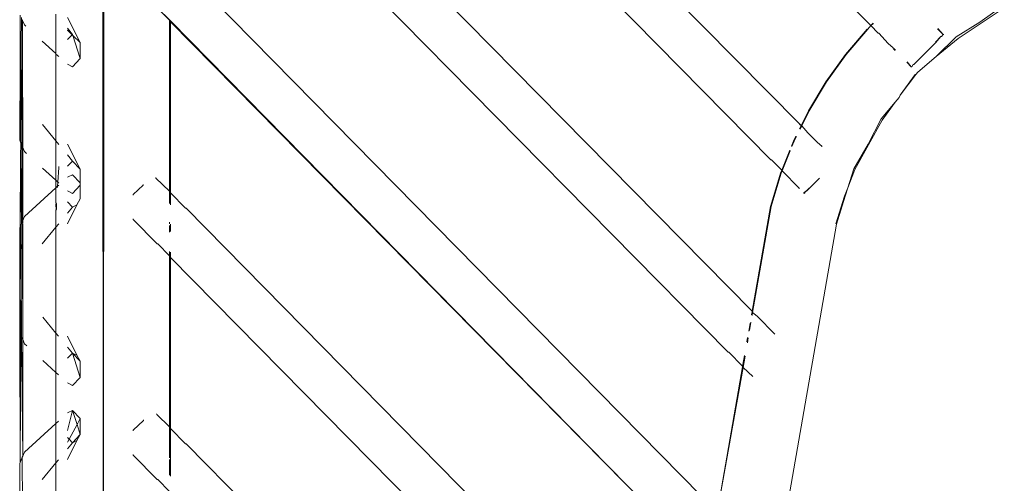
# Model space of a CAD drawing. Units: centimetres. Extents: x 1 to 284, y 0 to 344.
# Drawn here: x 192 to 201, y 142 to 146 of the extents above; entities that cross this region are included whole.
import ezdxf

# ---------------------------------------------------------------- set-up
doc = ezdxf.new("R2010")
doc.units = ezdxf.units.CM
doc.layers.get('0').update_dxf_attribs({"lineweight": 0})

msp = doc.modelspace()

# ---------------------------------------------------------------- linework, layer by layer
for p, q in [((193.3219, 152.4147), (199.4479, 146.1957)), ((193.458, 150.7815), (197.9757, 146.1939)), ((193.3182, 150.3515), (198.5741, 145.0213)), ((193.458, 148.7208), (198.4106, 143.6981)), ((198.1989, 143.3412), (193.3187, 148.2904)), ((192.7312, 139.1052), (192.7261, 146.7375)), ((192.7363, 146.7407), (192.7312, 139.1052)), ((193.458, 146.6602), (197.967, 142.0814)), ((193.2093, 146.3466), (193.312, 146.2456)), ((193.2093, 146.3466), (193.312, 146.2426)), ((200.6171, 146.3517), (200.2122, 146.084)), ((200.4032, 146.226), (200.6027, 146.3676)), ((192.0034, 145.8841), (192.0054, 146.2884)), ((192.0133, 146.0319), (192.0146, 146.2659)), ((192.0215, 146.2491), (192.0253, 146.2397)), ((192.0253, 146.2397), (192.0233, 145.8773)), ((192.041, 146.2015), (192.0253, 146.2397)), ((192.3174, 146.2951), (192.3173, 145.951)), ((192.4185, 146.2674), (192.5303, 146.0486)), ((193.312, 146.2456), (193.312, 146.2426)), ((193.312, 146.2456), (193.3191, 146.2386)), ((193.312, 146.2426), (193.312, 146.2366)), ((193.312, 146.2366), (193.312, 144.7476)), ((193.312, 146.2366), (193.3191, 146.2353)), ((193.3191, 146.2386), (193.3191, 146.2353)), ((193.3191, 146.2386), (197.9145, 141.5689)), ((193.3191, 146.2353), (193.3191, 146.2293)), ((192.041, 146.2015), (192.0525, 146.191)), ((192.4621, 146.1193), (192.4185, 146.1723)), ((192.4185, 146.1576), (192.4621, 146.1193)), ((192.4591, 146.1161), (192.4185, 146.1545)), ((193.3191, 146.2293), (193.3194, 144.7401)), ((193.3191, 146.2293), (197.9145, 141.5689)), ((197.9757, 146.1939), (198.8287, 145.3348)), ((199.417, 146.1647), (199.2276, 145.9421)), ((199.2335, 145.9421), (199.4228, 146.1648)), ((199.417, 146.1647), (199.4228, 146.1648)), ((199.4228, 146.1648), (199.4479, 146.1957)), ((199.4479, 146.1957), (199.4509, 146.1987)), ((199.4479, 146.1957), (199.5139, 146.1289)), ((199.4509, 146.1987), (199.4695, 146.2173)), ((199.4509, 146.1987), (199.4724, 146.2144)), ((200.0325, 146.1685), (200.081, 146.1194)), ((200.081, 146.1194), (200.0354, 146.1716)), ((200.1954, 146.0983), (200.4032, 146.226)), ((192.1968, 146.0603), (192.3173, 145.951)), ((192.4185, 146.0741), (192.4591, 146.1161)), ((192.4591, 146.1161), (192.4621, 146.1193)), ((192.465, 146.1106), (192.4591, 146.1161)), ((192.4621, 146.1193), (192.465, 146.1106)), ((192.465, 146.1106), (192.5303, 146.0486)), ((192.465, 146.1106), (192.5303, 145.9072)), ((199.5139, 146.1289), (199.5198, 146.1289)), ((199.5198, 146.1289), (199.601, 146.0405)), ((200.0143, 146.0516), (200.0623, 146.1004)), ((200.0172, 146.0486), (200.0623, 146.1004)), ((200.1954, 146.0983), (200.0213, 145.9265)), ((200.2122, 146.084), (200.0213, 145.9265)), ((200.0623, 146.1004), (200.0682, 146.1004)), ((200.0682, 146.1004), (200.081, 146.1194)), ((200.0869, 146.1194), (200.081, 146.1194)), ((192.0074, 145.1759), (192.0133, 146.0319)), ((192.0133, 146.0319), (192.018, 145.1499)), ((192.5303, 145.9072), (192.5303, 146.0486)), ((199.6449, 146.0019), (199.601, 146.0405)), ((199.6443, 145.9965), (199.6633, 145.9773)), ((199.6656, 145.981), (199.6469, 145.9999)), ((199.8267, 145.8555), (200.0172, 146.0486)), ((192.3173, 145.951), (192.3173, 145.9452)), ((192.3173, 145.9452), (192.3439, 145.9269)), ((192.3173, 145.9452), (192.3173, 145.6598)), ((192.5303, 145.9072), (192.4621, 145.8365)), ((199.0561, 145.7039), (199.2276, 145.9421)), ((199.062, 145.7039), (199.2335, 145.9421)), ((199.8608, 145.788), (200.0213, 145.9265)), ((192, 145.1939), (192.0034, 145.8841)), ((192.0034, 145.8841), (192.0074, 145.1759)), ((192.018, 145.1499), (192.0233, 145.8773)), ((192.0233, 145.8773), (192.0263, 145.2645)), ((192.4185, 145.8592), (192.4228, 145.8554)), ((192.4228, 145.8554), (192.4621, 145.8365)), ((199.7639, 145.8753), (199.8021, 145.8365)), ((199.8021, 145.8365), (199.7667, 145.8784)), ((199.808, 145.8365), (199.8021, 145.8365)), ((199.8208, 145.8555), (199.808, 145.8365)), ((199.825, 145.8597), (199.8208, 145.8555)), ((199.8267, 145.8555), (199.8208, 145.8555)), ((199.8362, 145.7668), (199.7053, 145.5864)), ((199.8421, 145.7668), (199.7053, 145.5864)), ((199.8362, 145.7668), (199.8393, 145.7695)), ((199.8608, 145.788), (199.8421, 145.7668)), ((192.3173, 145.6549), (192.3173, 145.6598)), ((192.3173, 145.1875), (192.3173, 145.6549)), ((198.9034, 145.4509), (199.0561, 145.7039)), ((198.9093, 145.4509), (199.062, 145.7039)), ((199.6614, 145.5259), (199.6971, 145.5685)), ((199.7053, 145.5864), (199.6971, 145.5685)), ((199.539, 145.3797), (199.6614, 145.5259)), ((199.6614, 145.5259), (199.548, 145.3696)), ((198.9034, 145.4509), (198.84, 145.3233)), ((198.9093, 145.4509), (198.8439, 145.3194)), ((199.539, 145.3797), (199.4266, 145.1587)), ((192.3173, 145.1875), (192.1985, 145.3318)), ((198.84, 145.3233), (198.8254, 145.2941)), ((198.8257, 145.3318), (198.84, 145.3233)), ((198.84, 145.3233), (198.8287, 145.3348)), ((198.8439, 145.3194), (198.8289, 145.2892)), ((198.84, 145.3233), (198.8439, 145.3194)), ((198.8439, 145.3194), (198.897, 145.2594)), ((199.3101, 144.9362), (199.548, 145.3696)), ((192.0263, 145.1296), (192.0263, 145.2645)), ((198.7932, 145.2293), (198.7709, 145.1843)), ((198.7971, 145.2253), (198.7767, 145.1843)), ((198.9827, 145.1726), (198.897, 145.2594)), ((192.0074, 145.1759), (192, 145.1939)), ((192.0088, 145.1724), (192.0074, 145.1759)), ((192.0081, 145.0454), (192.0088, 145.1724)), ((192.018, 145.1499), (192.0088, 145.1724)), ((192.0192, 145.1471), (192.018, 145.1499)), ((192.0192, 145.1471), (192.0186, 145.0427)), ((192.0263, 145.1296), (192.0192, 145.1471)), ((192.0263, 144.4911), (192.0263, 145.1296)), ((192.0409, 145.094), (192.0263, 145.1296)), ((192.3429, 145.1565), (192.3173, 145.1875)), ((192.3173, 145.1875), (192.3173, 144.8434)), ((192.4185, 145.1598), (192.5304, 144.941)), ((198.7709, 145.1843), (198.754, 145.1421)), ((198.7587, 145.1392), (198.7767, 145.1843)), ((198.9827, 145.1726), (199.0202, 145.1405)), ((199.0202, 145.1405), (199.0198, 145.1349)), ((199.2997, 144.9437), (199.4266, 145.1587)), ((192.0049, 144.4388), (192.0081, 145.0454)), ((192.0081, 145.0454), (192.0153, 144.4643)), ((192.0153, 144.4643), (192.0186, 145.0427)), ((192.0186, 145.0427), (192.0216, 144.4795)), ((192.0409, 145.094), (192.0599, 145.0768)), ((192.4621, 145.0117), (192.4185, 145.0646)), ((198.7404, 145.1079), (198.6696, 144.9304)), ((198.6738, 144.9261), (198.7434, 145.1006)), ((192.1995, 144.9502), (192.3173, 144.8434)), ((192.3426, 144.9553), (192.3344, 144.828)), ((192.3427, 144.963), (192.3426, 144.9553)), ((192.4185, 144.9665), (192.4621, 145.0117)), ((192.4621, 145.0117), (192.5304, 144.941)), ((192.5304, 144.941), (192.5304, 144.8211)), ((198.5741, 145.0213), (198.58, 145.0213)), ((198.58, 145.0213), (198.6696, 144.9304)), ((199.2465, 144.7766), (199.2997, 144.9437)), ((192.4185, 144.8691), (192.4228, 144.8729)), ((192.4228, 144.8729), (192.4621, 144.8918)), ((192.4621, 144.8918), (192.5304, 144.8211)), ((193.1926, 144.8686), (193.1927, 144.8626)), ((193.312, 144.7476), (193.1927, 144.8626)), ((198.6596, 144.9051), (198.5707, 144.6143)), ((198.6654, 144.9051), (198.5765, 144.6143)), ((198.6696, 144.9304), (198.6596, 144.9051)), ((198.6654, 144.9051), (198.6738, 144.9261)), ((198.6696, 144.9304), (198.6738, 144.9261)), ((198.6738, 144.9261), (198.823, 144.7748)), ((198.9985, 144.861), (198.938, 144.7996)), ((199.3101, 144.9362), (199.2465, 144.7766)), ((192.3173, 144.7773), (192.0409, 144.5267)), ((192.3173, 144.8434), (192.3344, 144.828)), ((192.3173, 144.8434), (192.3173, 144.7773)), ((192.3173, 144.7773), (192.3321, 144.7907)), ((192.3173, 144.6455), (192.3173, 144.7773)), ((192.3321, 144.7907), (192.3314, 144.7794)), ((192.3344, 144.828), (192.3321, 144.7907)), ((192.3321, 144.7907), (192.3424, 144.8001)), ((192.3344, 144.828), (192.3425, 144.8206)), ((192.5304, 144.7996), (192.4621, 144.7289)), ((192.5304, 144.8211), (192.5304, 144.7996)), ((192.5304, 144.7996), (192.5304, 144.6797)), ((193.0806, 144.8015), (192.9933, 144.7189)), ((193.0806, 144.8075), (193.0806, 144.8015)), ((198.823, 144.7748), (198.8228, 144.7691)), ((198.938, 144.7996), (198.8853, 144.7521)), ((198.938, 144.7996), (198.887, 144.7479)), ((199.2465, 144.7766), (199.2173, 144.7032)), ((199.2231, 144.7032), (199.2465, 144.7766)), ((192.4185, 144.7516), (192.4228, 144.7478)), ((192.4621, 144.7289), (192.4228, 144.7478)), ((192.9933, 144.713), (192.9933, 144.7189)), ((193.312, 144.7476), (193.312, 144.7416)), ((193.312, 144.7416), (193.312, 144.64)), ((193.3194, 144.7401), (193.312, 144.7416)), ((193.3194, 144.7401), (193.3194, 144.7341)), ((193.3194, 144.7341), (193.3194, 144.6293)), ((193.4521, 144.5995), (193.3194, 144.7341)), ((198.8631, 144.7341), (198.8624, 144.7289)), ((198.8811, 144.7478), (198.8631, 144.7341)), ((198.8631, 144.7341), (198.8683, 144.7289)), ((198.8683, 144.7289), (198.8811, 144.7478)), ((198.8853, 144.7521), (198.8811, 144.7478)), ((198.8811, 144.7478), (198.887, 144.7479)), ((199.1435, 144.4619), (199.2173, 144.7032)), ((199.1489, 144.4604), (199.2231, 144.7032)), ((192.3227, 144.6376), (192.3173, 144.6455)), ((192.3194, 144.5852), (192.3173, 144.6344)), ((192.3227, 144.6376), (192.3194, 144.5852)), ((192.3227, 144.6376), (192.3211, 144.5873)), ((192.4621, 144.609), (192.4185, 144.6542)), ((192.5015, 144.6279), (192.4185, 144.4609)), ((192.4185, 144.556), (192.4621, 144.609)), ((192.5015, 144.6279), (192.4621, 144.609)), ((192.5304, 144.6797), (192.5015, 144.6279)), ((193.458, 144.5995), (193.4521, 144.5995)), ((197.1159, 140.8839), (193.458, 144.5995)), ((198.5707, 144.6143), (198.4106, 143.6981)), ((198.5765, 144.6143), (198.4147, 143.6879)), ((192.0263, 144.4911), (192.0409, 144.5267)), ((192.3173, 144.5272), (192.3174, 144.5826)), ((192.3173, 144.5272), (192.3174, 144.524)), ((192.3174, 144.524), (192.3173, 144.4331)), ((192.3174, 144.5826), (192.3194, 144.5852)), ((192, 143.5138), (192.0049, 144.4388)), ((192, 144.4268), (192.0049, 144.4388)), ((192, 143.5138), (192, 144.4268)), ((192.0049, 144.4388), (192.0114, 144.4547)), ((192.0114, 144.4547), (192.0153, 144.4643)), ((192.0114, 144.4547), (192.0134, 144.1136)), ((192.0153, 144.4643), (192.0216, 144.4795)), ((192.0216, 144.4795), (192.0263, 144.4911)), ((192.0216, 144.4795), (192.0217, 144.4625)), ((192.0217, 144.4597), (192.0263, 143.5844)), ((192.0263, 144.4673), (192.0263, 144.4911)), ((192.0263, 144.4624), (192.0263, 143.5844)), ((192.1961, 144.2859), (192.3173, 144.4331)), ((192.3173, 144.4331), (192.342, 144.4631)), ((192.3173, 144.4331), (192.3173, 143.5074)), ((192.9931, 144.4992), (192.9932, 144.5052)), ((192.9931, 144.4992), (193.2034, 144.286)), ((193.312, 144.4775), (193.312, 144.4613)), ((193.312, 144.4469), (193.312, 144.389)), ((193.3194, 144.4591), (193.3194, 144.3966)), ((195.8809, 125.717), (199.1489, 144.4604)), ((193.2093, 144.286), (193.2034, 144.286)), ((193.312, 144.1819), (193.2093, 144.286)), ((193.312, 144.2217), (193.312, 144.1819)), ((193.312, 144.1759), (193.312, 144.1819)), ((193.3195, 144.1742), (193.312, 144.1759)), ((193.312, 144.1759), (193.312, 142.6869)), ((193.3195, 144.2143), (193.3195, 144.1742)), ((193.3195, 144.1742), (193.3195, 144.1683)), ((193.3195, 144.1683), (193.3198, 142.679)), ((197.5485, 139.8794), (193.3195, 144.1683)), ((192.0099, 143.4897), (192.0134, 144.1136)), ((192.0134, 144.1136), (192.017, 143.4723)), ((192.2026, 143.6467), (192.3173, 143.5074)), ((198.4098, 143.693), (198.4049, 143.6654)), ((198.4106, 143.6981), (198.4098, 143.693)), ((198.4147, 143.6879), (198.4098, 143.693)), ((198.4147, 143.6879), (198.4098, 143.6598)), ((198.4147, 143.6879), (198.4534, 143.6547)), ((198.6079, 143.498), (198.4534, 143.6547)), ((192.0263, 143.4495), (192.0263, 143.5844)), ((198.3924, 143.5938), (198.3801, 143.5233)), ((198.3996, 143.6009), (198.3872, 143.5305)), ((192, 143.5138), (192.0099, 143.4897)), ((192.0036, 142.3749), (192, 143.5138)), ((192.0036, 142.3749), (192.0099, 143.4897)), ((192.0099, 143.4897), (192.017, 143.4723)), ((192.3173, 143.5074), (192.3407, 143.4791)), ((192.3173, 143.5074), (192.3173, 143.1633)), ((192.5015, 143.3127), (192.4185, 143.4797)), ((192.017, 143.4723), (192.0263, 142.4305)), ((192.017, 143.4723), (192.0263, 143.4495)), ((192.0263, 143.4495), (192.0409, 143.4139)), ((192.0263, 142.4305), (192.0263, 143.4495)), ((192.0621, 143.3946), (192.0409, 143.4139)), ((198.3703, 143.4673), (198.364, 143.4308)), ((198.3756, 143.464), (198.3681, 143.4207)), ((192.4185, 143.3845), (192.4621, 143.3316)), ((192.4621, 143.3316), (192.4185, 143.2864)), ((192.5015, 143.3127), (192.4621, 143.3316)), ((192.4621, 143.3316), (192.5304, 143.2609)), ((192.5303, 143.1195), (192.4621, 143.3316)), ((192.5304, 143.2609), (192.5015, 143.3127)), ((198.2048, 143.3412), (198.1989, 143.3412)), ((198.2048, 143.3412), (198.3267, 143.2175)), ((198.3432, 143.3117), (198.3267, 143.2175)), ((198.3478, 143.3049), (198.3308, 143.2073)), ((192.3173, 143.1633), (192.2035, 143.2664)), ((192.5303, 143.1195), (192.5304, 143.2609)), ((198.3258, 143.2124), (198.3267, 143.2175)), ((192.3403, 143.1425), (192.3173, 143.1633)), ((192.3173, 143.1633), (192.3173, 142.7167)), ((198.3258, 143.2124), (198.1049, 141.9475)), ((198.3308, 143.2073), (198.1049, 141.9475)), ((198.3308, 143.2073), (198.3258, 143.2124)), ((198.3308, 143.2073), (198.4162, 143.1268)), ((192.4228, 143.0677), (192.4185, 143.0715)), ((192.4228, 143.0677), (192.4621, 143.0488)), ((192.4621, 143.0488), (192.5303, 143.1195)), ((192.4621, 142.8312), (192.4185, 142.6546)), ((192.4185, 142.8084), (192.4228, 142.8122)), ((192.4621, 142.8312), (192.4228, 142.8122)), ((192.5303, 142.7605), (192.4621, 142.8312)), ((192.4621, 142.8312), (192.5018, 142.7078)), ((193.1988, 142.7958), (193.1987, 142.8017)), ((193.1988, 142.7958), (193.312, 142.6869)), ((192.3173, 142.7167), (192.0409, 142.4661)), ((192.3173, 142.7167), (192.3397, 142.737)), ((192.3173, 142.3725), (192.3173, 142.7167)), ((192.4322, 142.5794), (192.5018, 142.7078)), ((192.5018, 142.7078), (192.5303, 142.7605)), ((192.5018, 142.7078), (192.5303, 142.619)), ((192.5303, 142.7605), (192.5303, 142.619)), ((193.0824, 142.7427), (192.992, 142.657)), ((193.0824, 142.7486), (193.0824, 142.7427)), ((192.4621, 142.5483), (192.5303, 142.619)), ((192.5303, 142.619), (192.5015, 142.5673)), ((192.992, 142.657), (192.992, 142.651)), ((193.312, 142.6869), (193.312, 142.681)), ((193.312, 142.681), (193.312, 142.4168)), ((193.312, 142.681), (193.3198, 142.679)), ((193.3198, 142.679), (193.3198, 142.673)), ((193.3198, 142.673), (193.3199, 142.256)), ((193.3198, 142.673), (193.4521, 142.5388)), ((192.4322, 142.5794), (192.4185, 142.5935)), ((192.4185, 142.5541), (192.4322, 142.5794)), ((192.4185, 142.4003), (192.5015, 142.5673)), ((192.4621, 142.5483), (192.4185, 142.4954)), ((192.4621, 142.5483), (192.4322, 142.5794)), ((192.5015, 142.5673), (192.4621, 142.5483)), ((193.4521, 142.5388), (193.458, 142.5389)), ((193.458, 142.5389), (197.4934, 138.4463)), ((192.0409, 142.4661), (192.0263, 142.4305)), ((192.9919, 142.4458), (192.9919, 142.4399)), ((192, 142.3661), (192.0036, 142.3749)), ((192, 141.7415), (192, 142.3661)), ((192.0229, 142.4221), (192.0036, 142.3749)), ((192.0229, 142.4221), (192.0263, 142.4305)), ((192.0263, 141.8122), (192.0229, 142.4221)), ((192.3173, 142.3725), (192.1961, 142.2253)), ((192.3393, 142.3992), (192.3173, 142.3725)), ((192.3173, 142.3725), (192.3173, 141.7352)), ((193.2034, 142.2253), (192.9919, 142.4399)), ((193.312, 142.4006), (193.312, 142.2638)), ((193.2034, 142.2253), (193.2093, 142.2253)), ((193.2093, 142.2253), (193.312, 142.1212))]:
    msp.add_line(p, q)

doc.saveas('drawing.dxf')
